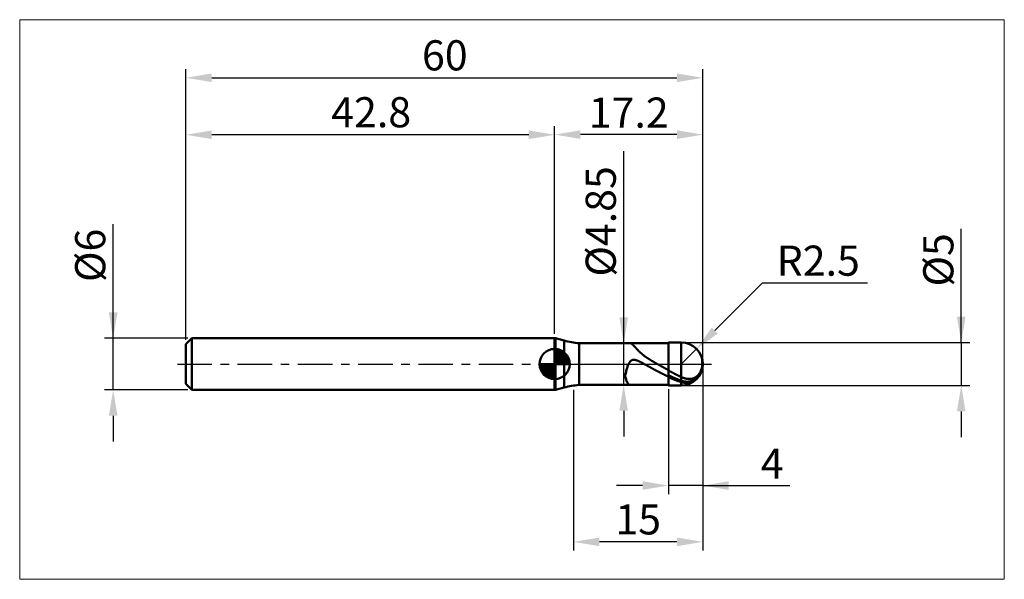
# Model space of a CAD drawing. Extents: x -19 to 95, y -25 to 40.
import ezdxf

# ---------------------------------------------------------------- set-up
doc = ezdxf.new("R2010")
doc.units = 0
doc.header["$MEASUREMENT"] = 0
doc.linetypes.add('LONGDASHDASH', pattern=[7, 4, -1, 1, -1])
doc.layers.get('Defpoints').update_dxf_attribs({"linetype": 'CONTINUOUS'})
for name, color, linetype, lineweight in [('1', 4, 'CONTINUOUS', 50), ('2', 7, 'CONTINUOUS', 25), ('4', 2, 'LONGDASHDASH', 25), ('CUT', 1, 'CONTINUOUS', 25), ('INFTOTAL', 9, 'CONTINUOUS', 18), ('NOCUT', 7, 'CONTINUOUS', 25), ('SK1', 4, 'CONTINUOUS', 50), ('SK2', 7, 'CONTINUOUS', 25), ('SK4', 2, 'LONGDASHDASH', 25)]:
    doc.layers.add(name, color=color, linetype=linetype, lineweight=lineweight)
doc.styles.add('Monospac821 BT', font='txt', dxfattribs={"height": 3.5})
doc.dimstyles.get("Standard").update_dxf_attribs({"dimtxt": 3.5, "dimasz": 3, "dimexe": 1, "dimexo": 0.5, "dimgap": 0.8, "dimtad": 1, "dimtoh": 1, "dimzin": 1, "dimdsep": 46, "dimtxsty": 'Monospac821 BT', "dimcen": 2.5, "dimadec": 1, "dimazin": 0, "dimtfac": 1, "dimtdec": 4, "dimtix": 1, "dimtmove": 1, "dimatfit": 3, "dimfxl": 1, "dimtolj": 1, "dimtzin": 1, "dimarcsym": 0})

# ---------------------------------------------------------------- blocks, each defined once
blk = doc.blocks.new('*D0')
at = {"layer": 'Defpoints', "color": 0}
for p in [(60, 33.25), (0, 2.3), (60, 0)]:
    blk.add_point(p, dxfattribs=at)
at = {"layer": 'SK2', "color": 0, "lineweight": -2}
for p, q in [((0, 2.8), (0, 34.25)), ((3, 33.25), (57, 33.25)), ((60, 0.5), (60, 34.25))]:
    blk.add_line(p, q, dxfattribs=at)
at = {"layer": 'SK2', "color": 0}
for points in [[(3, 33.75), (3, 32.75), (0, 33.25)], [(57, 32.75), (57, 33.75), (60, 33.25)]]:
    blk.add_solid(points, dxfattribs=at)
at = {"layer": 'SK2', "color": 0, "linetype": 'ByBlock', "insert": (30.05, 35.86), "char_height": 3.5, "attachment_point": 5}
blk.add_mtext('\\A1;60', dxfattribs=at)
blk = doc.blocks.new('*D1')
at = {"layer": '2', "color": 0, "lineweight": -2}
for p, q in [((90, 2.5), (90, 15.7035)), ((90, 5.5), (90, 8.5)), ((58, 2.5), (91, 2.5)), ((90, 2.5), (90, -2.5)), ((58, -2.5), (91, -2.5)), ((90, -5.5), (90, -8.5))]:
    blk.add_line(p, q, dxfattribs=at)
at = {"layer": '2', "color": 0}
for points in [[(89.5, 5.5), (90.5, 5.5), (90, 2.5)], [(90.5, -5.5), (89.5, -5.5), (90, -2.5)]]:
    blk.add_solid(points, dxfattribs=at)
at = {"layer": 'Defpoints', "color": 0}
for p in [(57.5, 2.5), (57.5, -2.5), (90, -2.5)]:
    blk.add_point(p, dxfattribs=at)
at = {"layer": '2', "color": 0, "linetype": 'ByBlock', "insert": (87.338, 12.10175), "char_height": 3.5, "attachment_point": 5, "rotation": 90}
blk.add_mtext('\\A1;%%c5', dxfattribs=at)
blk = doc.blocks.new('*D3')
at = {"layer": 'Defpoints', "color": 0}
for p in [(-8.45, 3), (0.7, 3), (0.7, -3)]:
    blk.add_point(p, dxfattribs=at)
at = {"layer": 'SK2', "color": 0, "lineweight": -2}
for p, q in [((-8.45, 3), (-8.45, 16.2525)), ((-8.45, 6), (-8.45, 9)), ((0.2, 3), (-9.45, 3)), ((-8.45, -3), (-8.45, 3)), ((0.2, -3), (-9.45, -3)), ((-8.45, -6), (-8.45, -9))]:
    blk.add_line(p, q, dxfattribs=at)
at = {"layer": 'SK2', "color": 0}
for points in [[(-8.95, 6), (-7.95, 6), (-8.45, 3)], [(-7.95, -6), (-8.95, -6), (-8.45, -3)]]:
    blk.add_solid(points, dxfattribs=at)
at = {"layer": 'SK2', "color": 0, "linetype": 'ByBlock', "insert": (-11.112, 12.62625), "char_height": 3.5, "attachment_point": 5, "rotation": 90}
blk.add_mtext('\\A1;%%c6', dxfattribs=at)
blk = doc.blocks.new('*D4')
at = {"layer": 'Defpoints', "color": 0}
for p in [(0, 26.63), (0, 2.3), (42.8, 3)]:
    blk.add_point(p, dxfattribs=at)
at = {"layer": 'SK2', "color": 0, "lineweight": -2}
for p, q in [((0, 2.8), (0, 27.63)), ((42.8, 3.5), (42.8, 27.63)), ((39.8, 26.63), (3, 26.63))]:
    blk.add_line(p, q, dxfattribs=at)
at = {"layer": 'SK2', "color": 0}
for points in [[(3, 27.13), (3, 26.13), (0, 26.63)], [(39.8, 26.13), (39.8, 27.13), (42.8, 26.63)]]:
    blk.add_solid(points, dxfattribs=at)
at = {"layer": 'SK2', "color": 0, "linetype": 'ByBlock', "insert": (21.5, 29.25), "char_height": 3.5, "attachment_point": 5}
blk.add_mtext('\\A1;42.8', dxfattribs=at)
blk = doc.blocks.new('*D5')
at = {"layer": '2', "color": 0, "lineweight": -2}
for p, q in [((66.9, 9.4), (61.39, 3.89)), ((79.11, 9.4), (66.9, 9.4)), ((57.5, 0), (59.27, 1.77))]:
    blk.add_line(p, q, dxfattribs=at)
at = {"layer": '2', "color": 0}
blk.add_solid([(61.04, 4.24), (61.74, 3.54), (59.27, 1.77)], dxfattribs=at)
at = {"layer": 'Defpoints', "color": 0}
for p in [(59.27, 1.77), (57.5, 0)]:
    blk.add_point(p, dxfattribs=at)
at = {"layer": '2', "color": 0, "linetype": 'ByBlock', "insert": (73.4, 12.01), "char_height": 3.5, "attachment_point": 5}
blk.add_mtext('\\A1;R2.5', dxfattribs=at)
blk = doc.blocks.new('*D6')
at = {"layer": '2', "color": 0, "lineweight": -2}
for p, q in [((60, -0.5), (60, -15.1125)), ((56, -2.925), (56, -15.1125)), ((53, -14.1125), (50, -14.1125)), ((60, -14.1125), (56, -14.1125)), ((60, -14.1125), (70.0885, -14.1125)), ((63, -14.1125), (66, -14.1125))]:
    blk.add_line(p, q, dxfattribs=at)
at = {"layer": '2', "color": 0}
for points in [[(53, -14.6125), (53, -13.6125), (56, -14.1125)], [(63, -13.6125), (63, -14.6125), (60, -14.1125)]]:
    blk.add_solid(points, dxfattribs=at)
at = {"layer": 'Defpoints', "color": 0}
for p in [(60, 0), (56, -2.425), (56, -14.1125)]:
    blk.add_point(p, dxfattribs=at)
at = {"layer": '2', "color": 0, "linetype": 'ByBlock', "insert": (68.04425, -11.5625), "char_height": 3.5, "attachment_point": 5}
blk.add_mtext('\\A1;4', dxfattribs=at)
blk = doc.blocks.new('*D7')
at = {"layer": '2', "color": 0, "lineweight": -2}
for p, q in [((50.814, 2.425), (50.814, 24.7215)), ((50.814, 5.425), (50.814, 8.425)), ((50.814, -2.425), (50.814, 2.425)), ((50.814, -5.425), (50.814, -8.425))]:
    blk.add_line(p, q, dxfattribs=at)
at = {"layer": '2', "color": 0}
for points in [[(50.314, 5.425), (51.314, 5.425), (50.814, 2.425)], [(51.314, -5.425), (50.314, -5.425), (50.814, -2.425)]]:
    blk.add_solid(points, dxfattribs=at)
at = {"layer": 'Defpoints', "color": 0}
for p in [(45.628, 2.425), (50.814, 2.425), (45.628, -2.425)]:
    blk.add_point(p, dxfattribs=at)
at = {"layer": '2', "color": 0, "linetype": 'ByBlock', "insert": (48.152, 16.57325), "char_height": 3.5, "attachment_point": 5, "rotation": 90}
blk.add_mtext('\\A1;%%c4.85', dxfattribs=at)
blk = doc.blocks.new('*D8')
at = {"layer": '2', "color": 0, "lineweight": -2}
for p, q in [((60, -0.5), (60, -21.65)), ((45, -3), (45, -21.65)), ((57, -20.65), (48, -20.65))]:
    blk.add_line(p, q, dxfattribs=at)
at = {"layer": '2', "color": 0}
for points in [[(48, -20.15), (48, -21.15), (45, -20.65)], [(57, -21.15), (57, -20.15), (60, -20.65)]]:
    blk.add_solid(points, dxfattribs=at)
at = {"layer": 'Defpoints', "color": 0}
for p in [(60, 0), (45, -2.5), (45, -20.65)]:
    blk.add_point(p, dxfattribs=at)
at = {"layer": '2', "color": 0, "linetype": 'ByBlock', "insert": (52.5, -18.04), "char_height": 3.5, "attachment_point": 5}
blk.add_mtext('\\A1;15', dxfattribs=at)
blk = doc.blocks.new('*D10')
at = {"layer": '2', "color": 0, "lineweight": -2}
for p, q in [((42.8, 3.5), (42.8, 27.65)), ((60, 0.5), (60, 27.65)), ((57, 26.65), (45.8, 26.65))]:
    blk.add_line(p, q, dxfattribs=at)
at = {"layer": '2', "color": 0}
for points in [[(45.8, 27.15), (45.8, 26.15), (42.8, 26.65)], [(57, 26.15), (57, 27.15), (60, 26.65)]]:
    blk.add_solid(points, dxfattribs=at)
at = {"layer": 'Defpoints', "color": 0}
for p in [(42.8, 26.65), (42.8, 3), (60, 0)]:
    blk.add_point(p, dxfattribs=at)
at = {"layer": '2', "color": 0, "linetype": 'ByBlock', "insert": (51.4, 29.21), "char_height": 3.5, "attachment_point": 5}
blk.add_mtext('\\A1;17.2', dxfattribs=at)

msp = doc.modelspace()

# ---------------------------------------------------------------- linework, layer by layer
at = {"layer": '1'}
for p, q in [((42.895, 3), (42.8, 3)), ((42.8, 3), (42.8, -3)), ((43.911, 2.728), (42.895, 3)), ((42.895, -3), (42.895, 3)), ((42.895, 3), (42.895, -3)), ((43.911, 2.728), (43.911, -2.728)), ((56, 2.425), (45.628, 2.425)), ((45.628, -2.425), (45.628, 2.425)), ((51.538, 2.425), (51.54, 2.425)), ((51.54, 2.425), (51.57, 2.423)), ((51.57, 2.423), (51.6, 2.417)), ((51.6, 2.417), (51.63, 2.408)), ((51.63, 2.408), (51.66, 2.396)), ((51.66, 2.396), (51.69, 2.381)), ((51.69, 2.381), (51.72, 2.363)), ((51.72, 2.363), (51.75, 2.344)), ((51.75, 2.344), (51.78, 2.322)), ((51.78, 2.322), (51.81, 2.299)), ((51.81, 2.299), (51.84, 2.274)), ((57.5, 2.5), (56, 2.5)), ((56, 2.5), (56, 2.425)), ((56, -2.5), (56, 2.5)), ((56, 2.425), (56, -2.425)), ((57.5, 2.5), (57.5, -2.5)), ((51.84, 2.274), (51.87, 2.247)), ((51.87, 2.247), (51.9, 2.219)), ((51.9, 2.219), (51.93, 2.191)), ((51.93, 2.191), (51.96, 2.161)), ((51.96, 2.161), (51.99, 2.131)), ((51.99, 2.131), (52.02, 2.099)), ((52.02, 2.099), (52.05, 2.068)), ((52.05, 2.068), (52.08, 2.036)), ((52.08, 2.036), (52.11, 2.003)), ((52.11, 2.003), (52.14, 1.97)), ((52.14, 1.97), (52.17, 1.938)), ((52.17, 1.938), (52.2, 1.905)), ((52.2, 1.905), (52.23, 1.872)), ((52.23, 1.872), (52.26, 1.839)), ((52.26, 1.839), (52.29, 1.806)), ((52.29, 1.806), (52.32, 1.773)), ((52.32, 1.773), (52.35, 1.741)), ((52.35, 1.741), (52.38, 1.708)), ((52.38, 1.708), (52.41, 1.676)), ((52.41, 1.676), (52.44, 1.644)), ((52.44, 1.644), (52.47, 1.613)), ((52.47, 1.613), (52.5, 1.582)), ((52.5, 1.582), (52.53, 1.551)), ((52.53, 1.551), (52.56, 1.52)), ((52.56, 1.52), (52.59, 1.49)), ((52.59, 1.49), (52.62, 1.46)), ((52.62, 1.46), (52.65, 1.431)), ((52.65, 1.431), (52.68, 1.402)), ((52.68, 1.402), (52.71, 1.373)), ((52.71, 1.373), (52.74, 1.345)), ((52.74, 1.345), (52.77, 1.317)), ((52.77, 1.317), (52.8, 1.289)), ((52.8, 1.289), (52.83, 1.262)), ((52.83, 1.262), (52.86, 1.235)), ((52.86, 1.235), (52.89, 1.209)), ((52.89, 1.209), (52.92, 1.183)), ((52.92, 1.183), (52.95, 1.157)), ((52.95, 1.157), (52.98, 1.132)), ((51.39, 0.027), (51.36, -0.037)), ((51.42, 0.085), (51.39, 0.027)), ((51.45, 0.138), (51.42, 0.085)), ((51.48, 0.186), (51.45, 0.138)), ((51.51, 0.229), (51.48, 0.186)), ((51.54, 0.269), (51.51, 0.229)), ((51.57, 0.304), (51.54, 0.269)), ((51.6, 0.335), (51.57, 0.304)), ((51.63, 0.363), (51.6, 0.335)), ((51.66, 0.387), (51.63, 0.363)), ((51.69, 0.409), (51.66, 0.387)), ((51.72, 0.427), (51.69, 0.409)), ((51.75, 0.443), (51.72, 0.427)), ((51.78, 0.457), (51.75, 0.443)), ((51.81, 0.468), (51.78, 0.457)), ((51.84, 0.477), (51.81, 0.468)), ((51.87, 0.485), (51.84, 0.477)), ((51.9, 0.49), (51.87, 0.485)), ((51.93, 0.494), (51.9, 0.49)), ((51.96, 0.496), (51.93, 0.494)), ((51.99, 0.497), (51.96, 0.496)), ((52.02, 0.496), (51.99, 0.497)), ((52.05, 0.494), (52.02, 0.496)), ((52.08, 0.491), (52.05, 0.494)), ((52.11, 0.487), (52.08, 0.491)), ((52.14, 0.482), (52.11, 0.487)), ((52.17, 0.476), (52.14, 0.482)), ((52.2, 0.469), (52.17, 0.476)), ((52.23, 0.461), (52.2, 0.469)), ((52.26, 0.452), (52.23, 0.461)), ((52.29, 0.443), (52.26, 0.452)), ((52.32, 0.433), (52.29, 0.443)), ((52.35, 0.423), (52.32, 0.433)), ((52.38, 0.412), (52.35, 0.423)), ((52.41, 0.401), (52.38, 0.412)), ((52.44, 0.389), (52.41, 0.401)), ((52.47, 0.376), (52.44, 0.389)), ((52.5, 0.364), (52.47, 0.376)), ((52.53, 0.351), (52.5, 0.364)), ((52.56, 0.337), (52.53, 0.351)), ((52.59, 0.323), (52.56, 0.337)), ((52.62, 0.309), (52.59, 0.323)), ((52.65, 0.295), (52.62, 0.309)), ((52.68, 0.281), (52.65, 0.295)), ((52.71, 0.266), (52.68, 0.281)), ((52.74, 0.251), (52.71, 0.266)), ((52.77, 0.236), (52.74, 0.251)), ((52.8, 0.221), (52.77, 0.236)), ((52.83, 0.205), (52.8, 0.221)), ((52.86, 0.19), (52.83, 0.205)), ((52.89, 0.174), (52.86, 0.19)), ((52.92, 0.158), (52.89, 0.174)), ((52.95, 0.142), (52.92, 0.158)), ((52.98, 0.126), (52.95, 0.142)), ((52.98, 1.132), (53.01, 1.107)), ((53.01, 0.11), (52.98, 0.126)), ((53.01, 1.107), (53.04, 1.083)), ((53.04, 0.094), (53.01, 0.11)), ((53.04, 1.083), (53.07, 1.059)), ((53.07, 0.078), (53.04, 0.094)), ((53.07, 1.059), (53.1, 1.035)), ((53.1, 0.062), (53.07, 0.078)), ((53.1, 1.035), (53.13, 1.011)), ((53.13, 0.045), (53.1, 0.062)), ((53.13, 1.011), (53.16, 0.988)), ((53.16, 0.029), (53.13, 0.045)), ((53.16, 0.988), (53.19, 0.965)), ((53.19, 0.013), (53.16, 0.029)), ((53.19, 0.965), (53.22, 0.942)), ((53.22, -0.004), (53.19, 0.013)), ((53.22, 0.942), (53.25, 0.92)), ((53.25, 0.92), (53.28, 0.898)), ((53.28, 0.898), (53.31, 0.876)), ((53.31, 0.876), (53.34, 0.854)), ((53.34, 0.854), (53.37, 0.833)), ((53.37, 0.833), (53.4, 0.812)), ((53.4, 0.812), (53.43, 0.791)), ((53.43, 0.791), (53.46, 0.77)), ((53.46, 0.77), (53.49, 0.75)), ((53.49, 0.75), (53.52, 0.73)), ((53.52, 0.73), (53.55, 0.71)), ((53.55, 0.71), (53.58, 0.69)), ((53.58, 0.69), (53.61, 0.67)), ((53.61, 0.67), (53.64, 0.651)), ((53.64, 0.651), (53.67, 0.631)), ((53.67, 0.631), (53.7, 0.612)), ((53.7, 0.612), (53.73, 0.593)), ((53.73, 0.593), (53.76, 0.574)), ((53.76, 0.574), (53.79, 0.555)), ((53.79, 0.555), (53.82, 0.537)), ((53.82, 0.537), (53.85, 0.518)), ((53.85, 0.518), (53.88, 0.5)), ((53.88, 0.5), (53.91, 0.481)), ((53.91, 0.481), (53.94, 0.463)), ((53.94, 0.463), (53.97, 0.445)), ((53.97, 0.445), (54, 0.427)), ((54, 0.427), (54.03, 0.409)), ((54.03, 0.409), (54.06, 0.391)), ((54.06, 0.391), (54.09, 0.373)), ((54.09, 0.373), (54.12, 0.356)), ((54.12, 0.356), (54.15, 0.338)), ((54.15, 0.338), (54.18, 0.32)), ((54.18, 0.32), (54.21, 0.303)), ((54.21, 0.303), (54.24, 0.285)), ((54.24, 0.285), (54.27, 0.268)), ((54.27, 0.268), (54.3, 0.251)), ((54.3, 0.251), (54.33, 0.233)), ((54.33, 0.233), (54.36, 0.216)), ((54.36, 0.216), (54.39, 0.199)), ((54.39, 0.199), (54.42, 0.181)), ((54.42, 0.181), (54.45, 0.164)), ((54.45, 0.164), (54.48, 0.147)), ((54.48, 0.147), (54.51, 0.13)), ((54.51, 0.13), (54.54, 0.113)), ((54.54, 0.113), (54.57, 0.096)), ((54.57, 0.096), (54.6, 0.079)), ((54.6, 0.079), (54.63, 0.062)), ((54.63, 0.062), (54.66, 0.045)), ((54.66, 0.045), (54.69, 0.028)), ((54.69, 0.028), (54.72, 0.011)), ((54.72, 0.011), (54.75, -0.006)), ((59.94, -0.132), (59.94, 0.544)), ((59.94, 0.544), (59.94, -0.132)), ((51.06, -1.042), (51.03, -1.18)), ((51.09, -0.91), (51.06, -1.042)), ((51.12, -0.784), (51.09, -0.91)), ((51.15, -0.666), (51.12, -0.784)), ((51.18, -0.555), (51.15, -0.666)), ((51.21, -0.452), (51.18, -0.555)), ((51.24, -0.355), (51.21, -0.452)), ((51.27, -0.266), (51.24, -0.355)), ((51.3, -0.183), (51.27, -0.266)), ((51.33, -0.107), (51.3, -0.183)), ((51.36, -0.037), (51.33, -0.107)), ((53.25, -0.02), (53.22, -0.004)), ((53.28, -0.037), (53.25, -0.02)), ((53.31, -0.054), (53.28, -0.037)), ((53.34, -0.07), (53.31, -0.054)), ((53.37, -0.087), (53.34, -0.07)), ((53.4, -0.103), (53.37, -0.087)), ((53.43, -0.12), (53.4, -0.103)), ((53.46, -0.137), (53.43, -0.12)), ((53.49, -0.153), (53.46, -0.137)), ((53.52, -0.17), (53.49, -0.153)), ((53.55, -0.187), (53.52, -0.17)), ((53.58, -0.203), (53.55, -0.187)), ((53.61, -0.22), (53.58, -0.203)), ((53.64, -0.237), (53.61, -0.22)), ((53.67, -0.253), (53.64, -0.237)), ((53.7, -0.27), (53.67, -0.253)), ((53.73, -0.287), (53.7, -0.27)), ((53.76, -0.303), (53.73, -0.287)), ((53.79, -0.32), (53.76, -0.303)), ((53.82, -0.337), (53.79, -0.32)), ((53.85, -0.353), (53.82, -0.337)), ((53.88, -0.37), (53.85, -0.353)), ((53.91, -0.386), (53.88, -0.37)), ((53.94, -0.403), (53.91, -0.386)), ((53.97, -0.42), (53.94, -0.403)), ((54, -0.436), (53.97, -0.42)), ((54.03, -0.453), (54, -0.436)), ((54.06, -0.469), (54.03, -0.453)), ((54.09, -0.486), (54.06, -0.469)), ((54.12, -0.502), (54.09, -0.486)), ((54.15, -0.518), (54.12, -0.502)), ((54.18, -0.535), (54.15, -0.518)), ((54.21, -0.551), (54.18, -0.535)), ((54.24, -0.568), (54.21, -0.551)), ((54.27, -0.584), (54.24, -0.568)), ((54.3, -0.6), (54.27, -0.584)), ((54.33, -0.616), (54.3, -0.6)), ((54.36, -0.633), (54.33, -0.616)), ((54.39, -0.649), (54.36, -0.633)), ((54.42, -0.665), (54.39, -0.649)), ((54.45, -0.681), (54.42, -0.665)), ((54.48, -0.697), (54.45, -0.681)), ((54.51, -0.713), (54.48, -0.697)), ((54.54, -0.729), (54.51, -0.713)), ((54.57, -0.745), (54.54, -0.729)), ((54.6, -0.761), (54.57, -0.745)), ((54.63, -0.777), (54.6, -0.761)), ((54.66, -0.793), (54.63, -0.777)), ((54.69, -0.809), (54.66, -0.793)), ((54.72, -0.825), (54.69, -0.809)), ((54.75, -0.841), (54.72, -0.825)), ((54.75, -0.006), (54.78, -0.023)), ((54.78, -0.856), (54.75, -0.841)), ((54.78, -0.023), (54.81, -0.04)), ((54.81, -0.872), (54.78, -0.856)), ((54.81, -0.04), (54.84, -0.057)), ((54.84, -0.888), (54.81, -0.872)), ((54.84, -0.057), (54.87, -0.074)), ((54.87, -0.903), (54.84, -0.888)), ((54.87, -0.074), (54.9, -0.091)), ((54.9, -0.919), (54.87, -0.903)), ((54.9, -0.091), (54.93, -0.108)), ((54.93, -0.934), (54.9, -0.919)), ((54.93, -0.108), (54.96, -0.124)), ((54.96, -0.95), (54.93, -0.934)), ((54.96, -0.124), (54.99, -0.141)), ((54.99, -0.965), (54.96, -0.95)), ((54.99, -0.141), (55.02, -0.158)), ((55.02, -0.981), (54.99, -0.965)), ((55.02, -0.158), (55.05, -0.175)), ((55.05, -0.996), (55.02, -0.981)), ((55.05, -0.175), (55.08, -0.192)), ((55.08, -1.011), (55.05, -0.996)), ((55.08, -0.192), (55.11, -0.208)), ((55.11, -1.027), (55.08, -1.011)), ((55.11, -0.208), (55.14, -0.225)), ((55.14, -1.042), (55.11, -1.027)), ((55.14, -0.225), (55.17, -0.242)), ((55.17, -1.057), (55.14, -1.042)), ((55.17, -0.242), (55.2, -0.259)), ((55.2, -1.072), (55.17, -1.057)), ((55.2, -0.259), (55.23, -0.275)), ((55.23, -1.087), (55.2, -1.072)), ((55.23, -0.275), (55.26, -0.292)), ((55.26, -1.102), (55.23, -1.087)), ((55.26, -0.292), (55.29, -0.309)), ((55.29, -1.117), (55.26, -1.102)), ((55.29, -0.309), (55.32, -0.325)), ((55.32, -1.132), (55.29, -1.117)), ((55.32, -0.325), (55.35, -0.342)), ((55.35, -1.147), (55.32, -1.132)), ((55.35, -0.342), (55.38, -0.359)), ((55.38, -0.359), (55.41, -0.375)), ((55.41, -0.375), (55.44, -0.392)), ((55.44, -0.392), (55.47, -0.408)), ((55.47, -0.408), (55.5, -0.425)), ((55.5, -0.425), (55.53, -0.442)), ((55.53, -0.442), (55.56, -0.458)), ((55.56, -0.458), (55.59, -0.475)), ((55.59, -0.475), (55.62, -0.491)), ((55.62, -0.491), (55.65, -0.507)), ((55.65, -0.507), (55.68, -0.524)), ((55.68, -0.524), (55.71, -0.54)), ((55.71, -0.54), (55.74, -0.557)), ((55.74, -0.557), (55.77, -0.573)), ((55.77, -0.573), (55.8, -0.589)), ((55.8, -0.589), (55.83, -0.606)), ((55.83, -0.606), (55.86, -0.622)), ((55.86, -0.622), (55.89, -0.638)), ((55.89, -0.638), (55.92, -0.654)), ((55.92, -0.654), (55.95, -0.67)), ((55.95, -0.67), (55.98, -0.687)), ((55.98, -0.687), (56.01, -0.739)), ((56.01, -0.739), (56.04, -0.756)), ((56.04, -0.756), (56.07, -0.772)), ((56.07, -0.772), (56.1, -0.789)), ((56.1, -0.789), (56.13, -0.805)), ((56.13, -0.805), (56.16, -0.822)), ((56.16, -0.822), (56.19, -0.838)), ((56.19, -0.838), (56.22, -0.854)), ((56.22, -0.854), (56.25, -0.871)), ((56.25, -0.871), (56.28, -0.887)), ((56.28, -0.887), (56.31, -0.903)), ((56.31, -0.903), (56.34, -0.919)), ((56.34, -0.919), (56.37, -0.935)), ((56.37, -0.935), (56.4, -0.951)), ((56.4, -0.951), (56.43, -0.967)), ((56.43, -0.967), (56.46, -0.983)), ((56.46, -0.983), (56.49, -0.999)), ((56.49, -0.999), (56.52, -1.015)), ((56.52, -1.015), (56.55, -1.031)), ((56.55, -1.031), (56.58, -1.047)), ((56.58, -1.047), (56.61, -1.062)), ((56.61, -1.062), (56.64, -1.078)), ((56.64, -1.078), (56.67, -1.093)), ((56.67, -1.093), (56.7, -1.109)), ((56.7, -1.109), (56.73, -1.125)), ((56.73, -1.125), (56.76, -1.14)), ((56.76, -1.14), (56.79, -1.155)), ((59.55, -1.174), (59.58, -1.134)), ((59.58, -1.134), (59.61, -1.091)), ((59.61, -1.091), (59.64, -1.046)), ((59.64, -1.046), (59.67, -0.997)), ((59.64, -1.167), (59.67, -1.115)), ((59.67, -0.997), (59.7, -0.944)), ((59.67, -1.115), (59.7, -1.059)), ((59.7, -0.944), (59.73, -0.887)), ((59.7, -1.059), (59.73, -0.999)), ((59.73, -1.099), (59.7, -1.157)), ((59.73, -0.887), (59.76, -0.824)), ((59.73, -0.999), (59.76, -0.934)), ((59.76, -1.036), (59.73, -1.099)), ((59.76, -0.824), (59.79, -0.755)), ((59.76, -0.934), (59.79, -0.864)), ((59.79, -0.969), (59.76, -1.036)), ((59.79, -0.755), (59.82, -0.678)), ((59.79, -0.864), (59.82, -0.791)), ((59.82, -0.898), (59.79, -0.969)), ((59.82, -0.678), (59.85, -0.589)), ((59.82, -0.791), (59.85, -0.716)), ((59.85, -0.823), (59.82, -0.898)), ((59.85, -0.589), (59.88, -0.483)), ((59.85, -0.716), (59.88, -0.64)), ((59.88, -0.742), (59.85, -0.823)), ((59.88, -0.483), (59.91, -0.348)), ((59.91, -0.653), (59.88, -0.742)), ((59.91, -0.348), (59.94, -0.132)), ((59.94, -0.544), (59.91, -0.653)), ((59.94, -0.544), (59.94, -0.544)), ((59.94, -0.544), (59.94, -0.544)), ((51.03, -1.18), (51, -1.323)), ((51, -1.323), (51, -1.431)), ((51, -1.431), (51.03, -1.555)), ((51.03, -1.555), (51.06, -1.671)), ((51.06, -1.671), (51.09, -1.776)), ((51.09, -1.776), (51.12, -1.872)), ((51.12, -1.872), (51.15, -1.959)), ((51.15, -1.959), (51.18, -2.038)), ((51.18, -2.038), (51.21, -2.108)), ((51.21, -2.108), (51.24, -2.169)), ((51.24, -2.169), (51.27, -2.223)), ((51.27, -2.223), (51.3, -2.27)), ((51.3, -2.27), (51.33, -2.31)), ((55.38, -1.162), (55.35, -1.147)), ((55.41, -1.176), (55.38, -1.162)), ((55.44, -1.191), (55.41, -1.176)), ((55.47, -1.206), (55.44, -1.191)), ((55.5, -1.22), (55.47, -1.206)), ((55.53, -1.235), (55.5, -1.22)), ((55.56, -1.249), (55.53, -1.235)), ((55.59, -1.263), (55.56, -1.249)), ((55.62, -1.278), (55.59, -1.263)), ((55.65, -1.292), (55.62, -1.278)), ((55.68, -1.306), (55.65, -1.292)), ((55.71, -1.32), (55.68, -1.306)), ((55.74, -1.334), (55.71, -1.32)), ((55.77, -1.348), (55.74, -1.334)), ((55.8, -1.362), (55.77, -1.348)), ((55.83, -1.376), (55.8, -1.362)), ((55.86, -1.39), (55.83, -1.376)), ((55.89, -1.404), (55.86, -1.39)), ((55.92, -1.417), (55.89, -1.404)), ((55.95, -1.431), (55.92, -1.417)), ((55.98, -1.444), (55.95, -1.431)), ((56.01, -1.512), (55.98, -1.444)), ((56.01, -1.289), (56.04, -1.304)), ((56.04, -1.525), (56.01, -1.512)), ((56.04, -1.304), (56.07, -1.318)), ((56.07, -1.539), (56.04, -1.525)), ((56.07, -1.318), (56.1, -1.333)), ((56.1, -1.553), (56.07, -1.539)), ((56.1, -1.333), (56.13, -1.347)), ((56.13, -1.566), (56.1, -1.553)), ((56.13, -1.347), (56.16, -1.361)), ((56.16, -1.58), (56.13, -1.566)), ((56.16, -1.361), (56.19, -1.376)), ((56.19, -1.593), (56.16, -1.58)), ((56.19, -1.376), (56.22, -1.39)), ((56.22, -1.606), (56.19, -1.593)), ((56.22, -1.39), (56.25, -1.404)), ((56.25, -1.62), (56.22, -1.606)), ((56.25, -1.404), (56.28, -1.418)), ((56.28, -1.633), (56.25, -1.62)), ((56.28, -1.418), (56.31, -1.432)), ((56.31, -1.646), (56.28, -1.633)), ((56.31, -1.432), (56.34, -1.446)), ((56.34, -1.659), (56.31, -1.646)), ((56.34, -1.446), (56.37, -1.46)), ((56.37, -1.672), (56.34, -1.659)), ((56.37, -1.46), (56.4, -1.473)), ((56.4, -1.685), (56.37, -1.672)), ((56.4, -1.473), (56.43, -1.487)), ((56.43, -1.697), (56.4, -1.685)), ((56.43, -1.487), (56.46, -1.501)), ((56.46, -1.71), (56.43, -1.697)), ((56.46, -1.501), (56.49, -1.514)), ((56.49, -1.723), (56.46, -1.71)), ((56.49, -1.514), (56.52, -1.528)), ((56.52, -1.735), (56.49, -1.723)), ((56.52, -1.528), (56.55, -1.541)), ((56.55, -1.748), (56.52, -1.735)), ((56.55, -1.541), (56.58, -1.555)), ((56.58, -1.76), (56.55, -1.748)), ((56.58, -1.555), (56.61, -1.568)), ((56.61, -1.772), (56.58, -1.76)), ((56.61, -1.568), (56.64, -1.581)), ((56.64, -1.784), (56.61, -1.772)), ((56.64, -1.581), (56.67, -1.594)), ((56.67, -1.796), (56.64, -1.784)), ((56.67, -1.594), (56.7, -1.607)), ((56.7, -1.808), (56.67, -1.796)), ((56.7, -1.607), (56.73, -1.62)), ((56.73, -1.82), (56.7, -1.808)), ((56.73, -1.62), (56.76, -1.633)), ((56.76, -1.832), (56.73, -1.82)), ((56.76, -1.633), (56.79, -1.646)), ((56.79, -1.844), (56.76, -1.832)), ((56.79, -1.155), (56.82, -1.171)), ((56.79, -1.646), (56.82, -1.658)), ((56.82, -1.856), (56.79, -1.844)), ((56.82, -1.171), (56.85, -1.186)), ((56.82, -1.658), (56.85, -1.671)), ((56.85, -1.867), (56.82, -1.856)), ((56.85, -1.186), (56.88, -1.201)), ((56.85, -1.671), (56.88, -1.684)), ((56.88, -1.879), (56.85, -1.867)), ((56.88, -1.201), (56.91, -1.216)), ((56.88, -1.684), (56.91, -1.696)), ((56.91, -1.89), (56.88, -1.879)), ((56.91, -1.216), (56.94, -1.231)), ((56.91, -1.696), (56.94, -1.708)), ((56.94, -1.901), (56.91, -1.89)), ((56.94, -1.231), (56.97, -1.246)), ((56.94, -1.708), (56.97, -1.721)), ((56.97, -1.913), (56.94, -1.901)), ((56.97, -1.246), (57, -1.261)), ((56.97, -1.721), (57, -1.733)), ((57, -1.924), (56.97, -1.913)), ((57, -1.261), (57.03, -1.276)), ((57, -1.733), (57.03, -1.745)), ((57.03, -1.935), (57, -1.924)), ((57.03, -1.276), (57.06, -1.291)), ((57.03, -1.745), (57.06, -1.757)), ((57.06, -1.946), (57.03, -1.935)), ((57.06, -1.291), (57.09, -1.306)), ((57.06, -1.757), (57.09, -1.769)), ((57.09, -1.956), (57.06, -1.946)), ((57.09, -1.306), (57.12, -1.321)), ((57.09, -1.769), (57.12, -1.781)), ((57.12, -1.967), (57.09, -1.956)), ((57.12, -1.321), (57.15, -1.335)), ((57.12, -1.781), (57.15, -1.793)), ((57.15, -1.978), (57.12, -1.967)), ((57.15, -1.335), (57.18, -1.35)), ((57.15, -1.793), (57.18, -1.805)), ((57.18, -1.988), (57.15, -1.978)), ((57.18, -1.35), (57.21, -1.365)), ((57.18, -1.805), (57.21, -1.816)), ((57.21, -1.999), (57.18, -1.988)), ((57.21, -1.365), (57.24, -1.379)), ((57.21, -1.816), (57.24, -1.828)), ((57.24, -2.009), (57.21, -1.999)), ((57.24, -1.379), (57.27, -1.394)), ((57.24, -1.828), (57.27, -1.839)), ((57.27, -2.019), (57.24, -2.009)), ((57.27, -1.394), (57.3, -1.408)), ((57.27, -1.839), (57.3, -1.851)), ((57.3, -2.03), (57.27, -2.019)), ((57.3, -1.408), (57.33, -1.422)), ((57.3, -1.851), (57.33, -1.862)), ((57.33, -2.04), (57.3, -2.03)), ((57.33, -1.422), (57.36, -1.436)), ((57.33, -1.862), (57.36, -1.873)), ((57.36, -2.05), (57.33, -2.04)), ((57.36, -1.436), (57.39, -1.451)), ((57.36, -1.873), (57.39, -1.884)), ((57.39, -2.059), (57.36, -2.05)), ((57.39, -1.451), (57.42, -1.465)), ((57.39, -1.884), (57.42, -1.895)), ((57.42, -2.069), (57.39, -2.059)), ((57.42, -1.465), (57.45, -1.479)), ((57.42, -1.895), (57.45, -1.906)), ((57.45, -2.079), (57.42, -2.069)), ((57.45, -1.479), (57.48, -1.493)), ((57.45, -1.906), (57.48, -1.917)), ((57.48, -2.088), (57.45, -2.079)), ((57.48, -1.493), (57.51, -1.506)), ((57.48, -1.917), (57.51, -1.928)), ((57.51, -2.098), (57.48, -2.088)), ((57.51, -1.506), (57.54, -1.52)), ((57.51, -1.928), (57.54, -1.938)), ((57.54, -2.107), (57.51, -2.098)), ((57.54, -1.52), (57.57, -1.533)), ((57.54, -1.938), (57.57, -1.948)), ((57.57, -2.116), (57.54, -2.107)), ((57.57, -1.533), (57.6, -1.546)), ((57.57, -1.948), (57.6, -1.957)), ((57.6, -2.124), (57.57, -2.116)), ((57.6, -1.546), (57.63, -1.558)), ((57.6, -1.957), (57.63, -1.966)), ((57.63, -2.132), (57.6, -2.124)), ((57.63, -1.558), (57.66, -1.571)), ((57.63, -1.966), (57.66, -1.975)), ((57.66, -2.139), (57.63, -2.132)), ((57.66, -1.571), (57.69, -1.582)), ((57.66, -1.975), (57.69, -1.983)), ((57.69, -2.146), (57.66, -2.139)), ((57.69, -1.582), (57.72, -1.594)), ((57.69, -1.983), (57.72, -1.991)), ((57.72, -2.152), (57.69, -2.146)), ((57.72, -1.594), (57.75, -1.605)), ((57.72, -1.991), (57.75, -1.998)), ((57.75, -2.158), (57.72, -2.152)), ((57.75, -1.605), (57.78, -1.615)), ((57.75, -1.998), (57.78, -2.005)), ((57.78, -2.164), (57.75, -2.158)), ((57.78, -1.615), (57.81, -1.625)), ((57.78, -2.005), (57.81, -2.011)), ((57.81, -2.169), (57.78, -2.164)), ((57.81, -1.625), (57.84, -1.635)), ((57.81, -2.011), (57.84, -2.017)), ((57.84, -2.173), (57.81, -2.169)), ((57.84, -1.635), (57.87, -1.644)), ((57.84, -2.017), (57.87, -2.023)), ((57.87, -2.177), (57.84, -2.173)), ((57.87, -1.644), (57.9, -1.653)), ((57.87, -2.023), (57.9, -2.028)), ((57.9, -2.181), (57.87, -2.177)), ((57.9, -1.653), (57.93, -1.662)), ((57.9, -2.028), (57.93, -2.032)), ((57.93, -2.184), (57.9, -2.181)), ((57.93, -1.662), (57.96, -1.67)), ((57.93, -2.032), (57.96, -2.036)), ((57.96, -2.187), (57.93, -2.184)), ((57.96, -1.67), (57.99, -1.677)), ((57.96, -2.036), (57.99, -2.039)), ((57.99, -2.189), (57.96, -2.187)), ((57.99, -1.677), (58.02, -1.684)), ((57.99, -2.039), (58.02, -2.042)), ((58.02, -2.191), (57.99, -2.189)), ((58.02, -1.684), (58.05, -1.691)), ((58.02, -2.042), (58.05, -2.045)), ((58.05, -2.192), (58.02, -2.191)), ((58.05, -1.691), (58.08, -1.697)), ((58.05, -2.045), (58.08, -2.047)), ((58.08, -2.192), (58.05, -2.192)), ((58.08, -1.697), (58.11, -1.703)), ((58.08, -2.047), (58.11, -2.048)), ((58.11, -2.193), (58.08, -2.192)), ((58.11, -1.703), (58.14, -1.708)), ((58.11, -2.048), (58.14, -2.049)), ((58.14, -2.192), (58.11, -2.193)), ((58.14, -1.708), (58.17, -1.713)), ((58.14, -2.049), (58.17, -2.05)), ((58.17, -2.191), (58.14, -2.192)), ((58.17, -1.713), (58.2, -1.718)), ((58.17, -2.05), (58.2, -2.05)), ((58.2, -2.19), (58.17, -2.191)), ((58.2, -1.718), (58.23, -1.721)), ((58.2, -2.05), (58.23, -2.049)), ((58.23, -2.188), (58.2, -2.19)), ((58.23, -1.721), (58.26, -1.725)), ((58.23, -2.049), (58.26, -2.048)), ((58.26, -2.185), (58.23, -2.188)), ((58.26, -1.725), (58.29, -1.727)), ((58.26, -2.048), (58.29, -2.046)), ((58.29, -2.182), (58.26, -2.185)), ((58.29, -1.727), (58.32, -1.73)), ((58.29, -2.046), (58.32, -2.044)), ((58.32, -2.179), (58.29, -2.182)), ((58.32, -1.73), (58.35, -1.731)), ((58.32, -2.044), (58.35, -2.041)), ((58.35, -2.175), (58.32, -2.179)), ((58.35, -1.731), (58.38, -1.732)), ((58.35, -2.041), (58.38, -2.037)), ((58.38, -2.17), (58.35, -2.175)), ((58.38, -1.732), (58.41, -1.733)), ((58.38, -2.037), (58.41, -2.033)), ((58.41, -2.164), (58.38, -2.17)), ((58.41, -1.733), (58.44, -1.733)), ((58.41, -2.033), (58.44, -2.029)), ((58.44, -2.159), (58.41, -2.164)), ((58.44, -1.733), (58.47, -1.733)), ((58.44, -2.029), (58.47, -2.024)), ((58.47, -2.152), (58.44, -2.159)), ((58.47, -1.733), (58.5, -1.731)), ((58.47, -2.024), (58.5, -2.018)), ((58.5, -2.145), (58.47, -2.152)), ((58.5, -1.731), (58.53, -1.73)), ((58.5, -2.018), (58.53, -2.011)), ((58.53, -2.137), (58.5, -2.145)), ((58.53, -1.73), (58.56, -1.727)), ((58.53, -2.011), (58.56, -2.004)), ((58.56, -2.129), (58.53, -2.137)), ((58.56, -1.727), (58.59, -1.724)), ((58.56, -2.004), (58.59, -1.997)), ((58.59, -2.12), (58.56, -2.129)), ((58.59, -1.724), (58.62, -1.721)), ((58.59, -1.997), (58.62, -1.989)), ((58.62, -2.111), (58.59, -2.12)), ((58.62, -1.721), (58.65, -1.717)), ((58.62, -1.989), (58.65, -1.98)), ((58.65, -2.1), (58.62, -2.111)), ((58.65, -1.717), (58.68, -1.712)), ((58.65, -1.98), (58.68, -1.97)), ((58.68, -2.09), (58.65, -2.1)), ((58.68, -1.712), (58.71, -1.706)), ((58.68, -1.97), (58.71, -1.96)), ((58.71, -2.078), (58.68, -2.09)), ((58.71, -1.706), (58.74, -1.7)), ((58.71, -1.96), (58.74, -1.949)), ((58.74, -2.066), (58.71, -2.078)), ((58.74, -1.7), (58.77, -1.693)), ((58.74, -1.949), (58.77, -1.937)), ((58.77, -2.053), (58.74, -2.066)), ((58.77, -1.693), (58.8, -1.685)), ((58.77, -1.937), (58.8, -1.925)), ((58.8, -2.039), (58.77, -2.053)), ((58.8, -1.685), (58.83, -1.677)), ((58.8, -1.925), (58.83, -1.912)), ((58.83, -2.025), (58.8, -2.039)), ((58.83, -1.677), (58.86, -1.668)), ((58.83, -1.912), (58.86, -1.898)), ((58.86, -2.01), (58.83, -2.025)), ((58.86, -1.668), (58.89, -1.658)), ((58.86, -1.898), (58.89, -1.883)), ((58.89, -1.994), (58.86, -2.01)), ((58.89, -1.658), (58.92, -1.647)), ((58.89, -1.883), (58.92, -1.868)), ((58.92, -1.978), (58.89, -1.994)), ((58.92, -1.647), (58.95, -1.636)), ((58.92, -1.868), (58.95, -1.852)), ((58.95, -1.96), (58.92, -1.978)), ((58.95, -1.636), (58.98, -1.623)), ((58.95, -1.852), (58.98, -1.835)), ((58.98, -1.942), (58.95, -1.96)), ((58.98, -1.623), (59.01, -1.61)), ((58.98, -1.835), (59.01, -1.817)), ((59.01, -1.923), (58.98, -1.942)), ((59.01, -1.61), (59.04, -1.596)), ((59.01, -1.817), (59.04, -1.798)), ((59.04, -1.903), (59.01, -1.923)), ((59.04, -1.596), (59.07, -1.581)), ((59.04, -1.798), (59.07, -1.779)), ((59.07, -1.883), (59.04, -1.903)), ((59.07, -1.581), (59.1, -1.565)), ((59.07, -1.779), (59.1, -1.758)), ((59.1, -1.861), (59.07, -1.883)), ((59.1, -1.565), (59.13, -1.548)), ((59.1, -1.758), (59.13, -1.736)), ((59.13, -1.839), (59.1, -1.861)), ((59.13, -1.548), (59.16, -1.53)), ((59.13, -1.736), (59.16, -1.714)), ((59.16, -1.815), (59.13, -1.839)), ((59.16, -1.53), (59.19, -1.51)), ((59.16, -1.714), (59.19, -1.69)), ((59.19, -1.791), (59.16, -1.815)), ((59.19, -1.51), (59.22, -1.49)), ((59.19, -1.69), (59.22, -1.666)), ((59.22, -1.765), (59.19, -1.791)), ((59.22, -1.49), (59.25, -1.469)), ((59.22, -1.666), (59.25, -1.64)), ((59.25, -1.738), (59.22, -1.765)), ((59.25, -1.469), (59.28, -1.446)), ((59.25, -1.64), (59.28, -1.613)), ((59.28, -1.711), (59.25, -1.738)), ((59.28, -1.446), (59.31, -1.422)), ((59.28, -1.613), (59.31, -1.585)), ((59.31, -1.682), (59.28, -1.711)), ((59.31, -1.422), (59.34, -1.397)), ((59.31, -1.585), (59.34, -1.556)), ((59.34, -1.652), (59.31, -1.682)), ((59.34, -1.397), (59.37, -1.37)), ((59.34, -1.556), (59.37, -1.525)), ((59.37, -1.62), (59.34, -1.652)), ((59.37, -1.37), (59.4, -1.342)), ((59.37, -1.525), (59.4, -1.493)), ((59.4, -1.587), (59.37, -1.62)), ((59.4, -1.342), (59.43, -1.312)), ((59.4, -1.493), (59.43, -1.459)), ((59.43, -1.553), (59.4, -1.587)), ((59.43, -1.312), (59.46, -1.28)), ((59.43, -1.459), (59.46, -1.423)), ((59.46, -1.517), (59.43, -1.553)), ((59.46, -1.28), (59.49, -1.247)), ((59.46, -1.423), (59.49, -1.386)), ((59.49, -1.48), (59.46, -1.517)), ((59.49, -1.247), (59.52, -1.212)), ((59.49, -1.386), (59.52, -1.347)), ((59.52, -1.441), (59.49, -1.48)), ((59.52, -1.212), (59.55, -1.174)), ((59.52, -1.347), (59.55, -1.306)), ((59.55, -1.399), (59.52, -1.441)), ((59.55, -1.306), (59.58, -1.262)), ((59.58, -1.356), (59.55, -1.399)), ((59.58, -1.262), (59.61, -1.216)), ((59.61, -1.311), (59.58, -1.356)), ((59.61, -1.216), (59.64, -1.167)), ((59.64, -1.262), (59.61, -1.311)), ((59.67, -1.211), (59.64, -1.262)), ((59.7, -1.157), (59.67, -1.211)), ((42.8, -3), (42.895, -3)), ((42.895, -3), (43.911, -2.728)), ((45.628, -2.425), (56, -2.425)), ((51.33, -2.31), (51.36, -2.343)), ((51.36, -2.343), (51.39, -2.37)), ((51.39, -2.37), (51.42, -2.391)), ((51.42, -2.391), (51.45, -2.406)), ((51.45, -2.406), (51.48, -2.417)), ((51.48, -2.417), (51.51, -2.423)), ((51.51, -2.423), (51.538, -2.425)), ((56, -2.425), (56, -2.5)), ((56, -2.5), (57.5, -2.5))]:
    msp.add_line(p, q, dxfattribs=at)
for centre, radius, start, end in [((46.5, 12.387), 10, 255, 265), ((57.5, 0), 2.5, 0, 90), ((57.5, 0), 2.5, 270, 0), ((46.5, -12.387), 10, 95, 105)]:
    msp.add_arc(centre, radius, start, end, dxfattribs=at)
at = {"layer": '4'}
msp.add_line((42.8, 0), (60, 0), dxfattribs=at)
at = {"layer": 'CUT'}
for p, q in [((57.5, 2.5), (56, 2.5)), ((56, 2.5), (56, 0)), ((56, 0), (60, 0))]:
    msp.add_line(p, q, dxfattribs=at)
msp.add_arc((57.5, 0), 2.5, 0, 90, dxfattribs=at)
at = {"layer": 'INFTOTAL'}
for p, q in [((-19.3, 40), (95, 40)), ((-19.3, -25), (-19.3, 40)), ((95, 40), (95, -25)), ((95, -25), (-19.3, -25))]:
    msp.add_line(p, q, dxfattribs=at)
at = {"layer": 'NOCUT'}
for p, q in [((42.895, 3), (42.8, 3)), ((42.8, 3), (42.8, 0)), ((43.911, 2.728), (42.895, 3)), ((56, 2.425), (45.628, 2.425)), ((56, 0), (56, 2.425)), ((42.8, 0), (56, 0))]:
    msp.add_line(p, q, dxfattribs=at)
msp.add_arc((46.5, 12.387), 10, 255, 265, dxfattribs=at)
at = {"layer": 'SK1'}
for p, q in [((0.7, 3), (0, 2.3)), ((0, 2.3), (0, -2.3)), ((42.8, 3), (0.7, 3)), ((0.7, 3), (0.7, -3)), ((42.8, 0), (42.8, 1.75)), ((42.8, 1.705), (42.844, 1.749)), ((42.8, 1.457), (43.071, 1.728)), ((42.8, 1.705), (44.505, 0)), ((42.8, 1.21), (43.274, 1.684)), ((42.8, 0.962), (43.459, 1.621)), ((42.8, 0.715), (43.627, 1.542)), ((42.8, 1.457), (44.257, 0)), ((42.8, 0.467), (43.781, 1.448)), ((42.8, 0.22), (43.923, 1.342)), ((42.8, 1.21), (44.01, 0)), ((42.828, 0), (44.051, 1.223)), ((43.015, 1.737), (44.537, 0.215)), ((43.333, 1.667), (44.467, 0.533)), ((43.84, 1.407), (44.207, 1.04)), ((42.8, 0), (41.05, 0)), ((41.051, -0.044), (41.096, 0)), ((41.072, -0.271), (41.343, 0)), ((41.116, -0.474), (41.59, 0)), ((41.179, -0.659), (41.838, 0)), ((41.258, -0.827), (42.085, 0)), ((41.287, 0), (42.8, -1.513)), ((41.352, -0.981), (42.333, 0)), ((41.458, -1.123), (42.58, 0)), ((41.535, 0), (42.8, -1.265)), ((41.782, 0), (42.8, -1.018)), ((42.03, 0), (42.8, -0.77)), ((42.277, 0), (42.8, -0.523)), ((42.525, 0), (42.8, -0.275)), ((42.772, 0), (42.8, -0.028)), ((42.8, 0.962), (43.762, 0)), ((42.8, 0.715), (43.515, 0)), ((42.8, 0.467), (43.267, 0)), ((42.8, 0.22), (43.02, 0)), ((42.8, 0), (44.55, 0)), ((42.8, -1.75), (42.8, 0)), ((43.075, 0), (44.167, 1.092)), ((43.323, 0), (44.271, 0.948)), ((43.57, 0), (44.361, 0.79)), ((43.818, 0), (44.436, 0.619)), ((44.065, 0), (44.496, 0.431)), ((44.313, 0), (44.536, 0.223)), ((41.05, -0.011), (42.789, -1.75)), ((41.074, -0.281), (42.519, -1.726)), ((41.164, -0.619), (42.181, -1.636)), ((41.577, -1.251), (42.8, -0.028)), ((41.708, -1.367), (42.8, -0.275)), ((41.852, -1.471), (42.8, -0.523)), ((42.01, -1.56), (42.8, -0.77)), ((42.181, -1.636), (42.8, -1.018)), ((42.369, -1.696), (42.8, -1.265)), ((42.577, -1.736), (42.8, -1.513)), ((0.7, -3), (0, -2.3)), ((42.8, -3), (0.7, -3))]:
    msp.add_line(p, q, dxfattribs=at)
for start, end in [(90, 180), (0, 90), (180, 270), (270, 0)]:
    msp.add_arc((42.8, 0), 1.75, start, end, dxfattribs=at)
at = {"layer": 'SK4'}
msp.add_line((-1, 0), (61, 0), dxfattribs=at)

# ---------------------------------------------------------------- dimensions: what is measured, and where the dimension line sits
at = {"layer": '2'}
for base, p2, override, picture, middle in [((42.8, 26.65), (42.8, 3), {"dimtoh": 0, "dimdec": 1, "dimtmove": 0}, '*D10', (51.399, 26.65)), ((45, -20.65), (45, -2.5), {"dimtoh": 0, "dimdec": 0, "dimtmove": 0}, '*D8', (52.5, -20.65)), ((56, -14.113), (56, -2.425), {"dimtoh": 0, "dimdec": 0, "dimtmove": 0}, '*D6', (68.044, -14.113))]:
    dim = msp.add_linear_dim(base=base, p1=(60, 0), p2=p2, dimstyle='STANDARD', override=override, dxfattribs=at)
    dim.commit()
    dim.dimension.update_dxf_attribs({"geometry": picture, "text_midpoint": middle, "dimtype": 160})
for base, p1, p2, angle, override, picture, middle in [((50.814, 2.425), (45.628, -2.425), (45.628, 2.425), 270, {"dimtoh": 0, "dimse1": 1, "dimse2": 1, "dimtmove": 0}, '*D7', (50.814, 16.573)), ((90, -2.5), (57.5, 2.5), (57.5, -2.5), 90, {"dimtoh": 0, "dimdec": 0, "dimtmove": 0}, '*D1', (90, 12.102))]:
    dim = msp.add_linear_dim(base=base, p1=p1, p2=p2, angle=angle, text='%%c<>', dimstyle='STANDARD', override=override, dxfattribs=at)
    dim.commit()
    dim.dimension.update_dxf_attribs({"geometry": picture, "text_midpoint": middle, "dimtype": 160})
dim = msp.add_radius_dim(center=(57.5, 0), mpoint=(59.268, 1.768), dimstyle='STANDARD', override={"dimdec": 1, "dimtmove": 0}, dxfattribs=at)
dim.commit()
dim.dimension.update_dxf_attribs({"geometry": '*D5', "text_midpoint": (73.404, 9.4), "dimtype": 164})
at = {"layer": 'SK2'}
for base, p1, p2, override, picture, middle in [((60, 33.25), (0, 2.3), (60, 0), {"dimtoh": 0, "dimdec": 0, "dimtmove": 0}, '*D0', (30.048, 33.25)), ((0, 26.634), (42.8, 3), (0, 2.3), {"dimtoh": 0, "dimdec": 1, "dimtmove": 0}, '*D4', (21.497, 26.634))]:
    dim = msp.add_linear_dim(base=base, p1=p1, p2=p2, dimstyle='STANDARD', override=override, dxfattribs=at)
    dim.commit()
    dim.dimension.update_dxf_attribs({"geometry": picture, "text_midpoint": middle, "dimtype": 160})
dim = msp.add_linear_dim(base=(-8.45, 3), p1=(0.7, -3), p2=(0.7, 3), angle=270, text='%%c<>', dimstyle='STANDARD', override={"dimtoh": 0, "dimdec": 0, "dimtmove": 0}, dxfattribs=at)
dim.commit()
dim.dimension.update_dxf_attribs({"geometry": '*D3', "text_midpoint": (-8.45, 12.626), "dimtype": 160})

doc.saveas('drawing.dxf')
